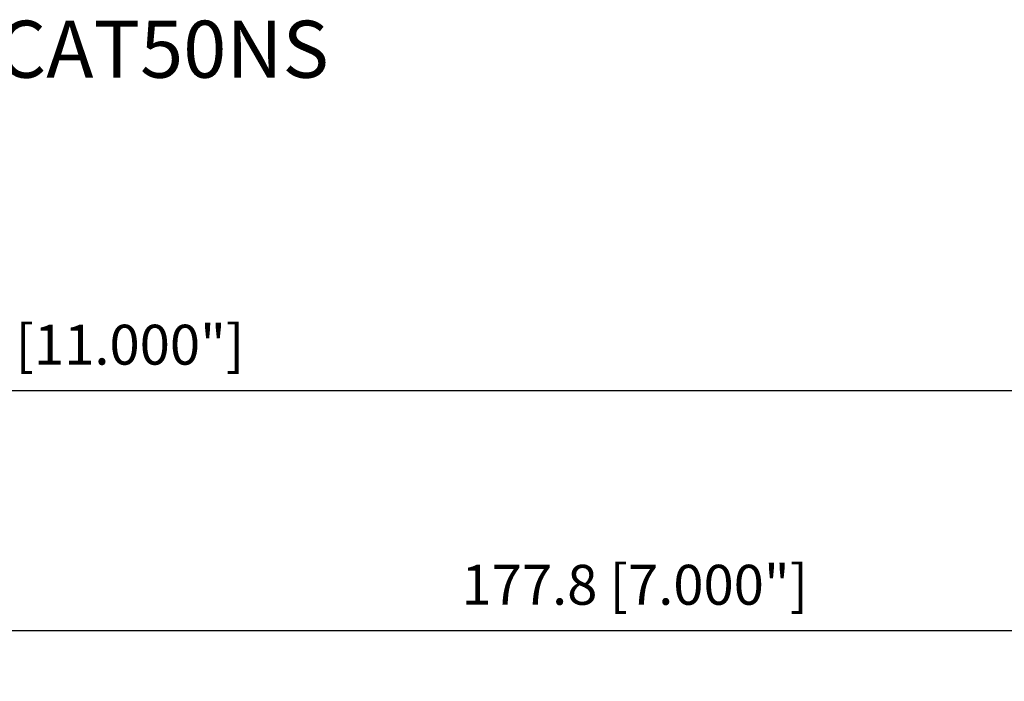
# Model space of a CAD drawing. Units: millimetres. Extents: x -124 to 184, y -49 to 133.
# Drawn here: x 16 to 102, y 75 to 133 of the extents above; entities that cross this region are included whole.
import ezdxf

# ---------------------------------------------------------------- set-up
doc = ezdxf.new("R2010")
doc.units = ezdxf.units.MM
doc.layers.add('sk2', color=7, linetype='Continuous', lineweight=25)
doc.layers.add('sk6', color=5, linetype='Continuous', lineweight=35)
doc.styles.add('simplex', font='txt.shx', dxfattribs={"height": 3.5})
doc.dimstyles.new('\\M+18352\\M+18373\\M+1815B - ISO-25', dxfattribs={"dimscale": 0, "dimtxt": 3.5, "dimasz": 3.5, "dimexe": 1.5, "dimexo": 0, "dimgap": 2.3, "dimtad": 1, "dimdsep": 46, "dimtxsty": 'simplex', "dimcen": 0.09, "dimclrd": 256, "dimclre": 256, "dimclrt": 256, "dimadec": 0, "dimazin": 0, "dimtfac": 1, "dimtofl": 0, "dimtmove": 0, "dimatfit": 3, "dimfxl": 1, "dimtolj": 1, "dimlwd": -1, "dimlwe": -1, "dimarcsym": 0})

# ---------------------------------------------------------------- blocks, each defined once
blk = doc.blocks.new('*D11')
at = {"layer": 'Defpoints', "color": 0}
for p in [(-120.65, 100.625), (158.75, 23.035), (-120.65, 19.641)]:
    blk.add_point(p, dxfattribs=at)
at = {"layer": 'sk2'}
for p, q in [((-120.65, 19.641), (-120.65, 102.125)), ((158.75, 23.035), (158.75, 102.125)), ((155.25, 100.625), (-117.15, 100.625))]:
    blk.add_line(p, q, dxfattribs=at)
for points in [[(-117.15, 101.208), (-117.15, 100.042), (-120.65, 100.625)], [(155.25, 101.208), (155.25, 100.042), (158.75, 100.625)]]:
    blk.add_solid(points, dxfattribs=at)
at = {"layer": 'sk2', "insert": (19.05, 104.675), "char_height": 3.5, "attachment_point": 5, "style": 'simplex'}
blk.add_mtext('\\A1;279.4 [11.000"]', dxfattribs=at)
blk = doc.blocks.new('*D12')
at = {"layer": 'Defpoints', "color": 0}
for p in [(-19.05, 79.569), (-19.05, 34.925), (158.75, 25.4)]:
    blk.add_point(p, dxfattribs=at)
at = {"layer": 'sk2'}
for p, q in [((-19.05, 34.925), (-19.05, 81.069)), ((158.75, 25.4), (158.75, 81.069)), ((155.25, 79.569), (-15.55, 79.569))]:
    blk.add_line(p, q, dxfattribs=at)
for points in [[(-15.55, 80.152), (-15.55, 78.985), (-19.05, 79.569)], [(155.25, 80.152), (155.25, 78.985), (158.75, 79.569)]]:
    blk.add_solid(points, dxfattribs=at)
at = {"layer": 'sk2', "insert": (69.85, 83.619), "char_height": 3.5, "attachment_point": 5, "style": 'simplex'}
blk.add_mtext('\\A1;177.8 [7.000"]', dxfattribs=at)

msp = doc.modelspace()

# ---------------------------------------------------------------- texts
at = {"layer": 'sk6', "insert": (-21.69964657, 133.08847426), "char_height": 5, "width": 44.8, "attachment_point": 1, "line_spacing_factor": 0.9, "style": 'simplex'}
msp.add_mtext('SPX4R3224CAT50NS', dxfattribs=at)

# ---------------------------------------------------------------- dimensions: what is measured, and where the dimension line sits
at = {"layer": 'sk2'}
dim = msp.add_linear_dim(base=(-120.65, 100.6248335137), p1=(158.75, 23.0350479159), p2=(-120.65, 19.6411684174), angle=180, dimstyle='\\M+18352\\M+18373\\M+1815B - ISO-25', override={"dimscale": 1, "dimdec": 8}, dxfattribs=at)
dim.commit()
dim.dimension.update_dxf_attribs({"geometry": '*D11', "text_midpoint": (19.05, 100.6248335137), "dimtype": 160})
dim = msp.add_linear_dim(base=(-19.05, 79.5686198756), p1=(158.75, 25.4), p2=(-19.05, 34.925), angle=180, dimstyle='\\M+18352\\M+18373\\M+1815B - ISO-25', override={"dimscale": 1, "dimdec": 8}, dxfattribs=at)
dim.commit()
dim.dimension.update_dxf_attribs({"geometry": '*D12', "text_midpoint": (69.85, 83.6186198756)})

doc.saveas('drawing.dxf')
